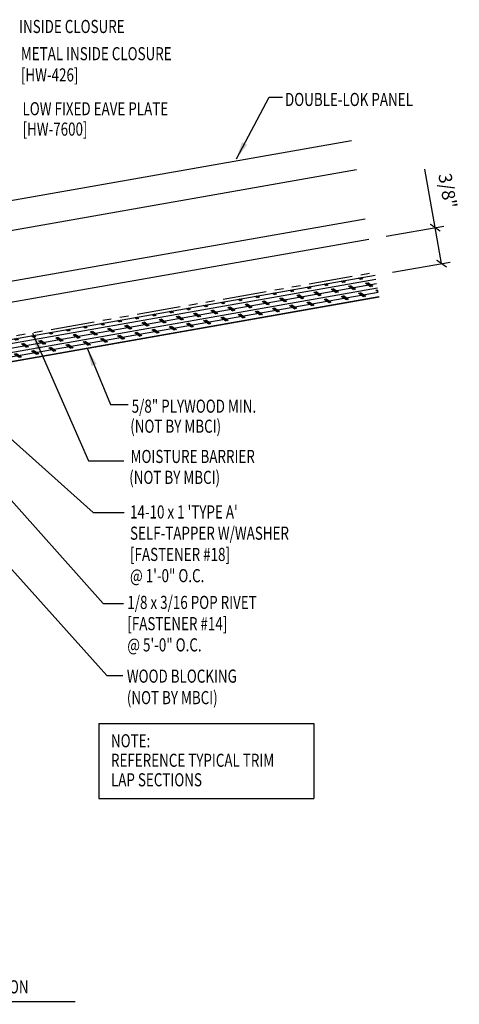
# Model space of a CAD drawing. Extents: x 7.4 to 40.8, y 3.5 to 48.6.
# Drawn here: x 28.2 to 40.8, y 4.2 to 32.4 of the extents above; entities that cross this region are included whole.
import ezdxf

# ---------------------------------------------------------------- set-up
doc = ezdxf.new("R2010")
doc.units = 0
doc.header["$LTSCALE"] = 4
doc.header["$MEASUREMENT"] = 0
doc.linetypes.add('PHANTOM2', pattern=[1.25, 0.625, -0.125, 0.125, -0.125, 0.125, -0.125])
doc.layers.get('0').update_dxf_attribs({"linetype": 'CONTINUOUS'})
doc.layers.get('DEFPOINTS').update_dxf_attribs({"linetype": 'CONTINUOUS'})
for name, color, linetype in [('MOISTURE BARRIER', 3, 'CONTINUOUS'), ('PANEL', 11, 'CONTINUOUS'), ('TEXT', 2, 'CONTINUOUS'), ('WOOD', 3, 'CONTINUOUS')]:
    doc.layers.add(name, color=color, linetype=linetype)
doc.styles.add('TEXT1', font='ROMANS.shx', dxfattribs={"width": 0.75, "height": 0.375})
doc.dimstyles.new('DETAIL', dxfattribs={"dimscale": 4, "dimtxt": 0.09375, "dimasz": 0.0625, "dimexe": 0.0625, "dimexo": 0.125, "dimgap": 0.0625, "dimtad": 1, "dimdec": 4, "dimzin": 3, "dimdsep": 46, "dimlunit": 4, "dimtxsty": 'TEXT1', "dimblk": 'ARCHTICK', "dimcen": 0.0625, "dimclrd": 7, "dimclre": 7, "dimclrt": 2, "dimadec": 0, "dimazin": 0, "dimtfac": 0.59375, "dimtdec": 4, "dimtmove": 0, "dimatfit": 3, "dimfxl": 0, "dimfrac": 2, "dimtolj": 1, "dimtzin": 3, "dimarcsym": 0})
doc.dimstyles.new('DETAIL$7', dxfattribs={"dimscale": 4, "dimtxt": 0.09375, "dimasz": 0.125, "dimexe": 0.0625, "dimexo": 0.125, "dimgap": 0.0625, "dimtad": 1, "dimdec": 4, "dimzin": 3, "dimdsep": 46, "dimlunit": 4, "dimtxsty": 'TEXT1', "dimblk": 'ARCHTICK', "dimcen": 0.0625, "dimclrd": 7, "dimclre": 7, "dimclrt": 2, "dimadec": 0, "dimazin": 0, "dimtfac": 0.59375, "dimtdec": 4, "dimtmove": 0, "dimatfit": 3, "dimfxl": 0, "dimfrac": 2, "dimtolj": 1, "dimtzin": 3, "dimarcsym": 0})

# ---------------------------------------------------------------- blocks, each defined once
blk = doc.blocks.new('_ArchTick')
at = {"color": 0, "linetype": 'ByBlock', "const_width": 0.15}
blk.add_lwpolyline([(-0.5, -0.5), (0.5, 0.5)], dxfattribs=at)
blk = doc.blocks.new('FD-F18')
at = {"layer": 'TEXT', "style": 'TEXT1', "width": 0.75}
for s, p in [("14-10 x 1 'TYPE A'", (0.0047, -0.0408)), ('SELF-TAPPER W/WASHER', (0.0047, -0.1926)), ('[FASTENER #18]', (0.0047, -0.3444))]:
    blk.add_text(s, height=0.09375, dxfattribs=at).set_placement(p)
blk.add_attdef('(QUANTITY)', (0.0047, -0.4962), '', height=0.0938, dxfattribs=at)
blk = doc.blocks.new('*D19')
at = {"layer": 'DEFPOINTS', "color": 0}
for p in [(40.105, 26.417), (38.205, 26.082), (38.386, 25.054)]:
    blk.add_point(p, dxfattribs=at)
at = {"layer": 'TEXT', "color": 7, "lineweight": -2}
for p, q in [((40.105, 26.417), (39.81, 28.092)), ((38.697, 26.169), (40.351, 26.461)), ((40.287, 25.389), (40.105, 26.417)), ((38.878, 25.141), (40.533, 25.432))]:
    blk.add_line(p, q, dxfattribs=at)
at = {"layer": 'TEXT', "color": 7, "lineweight": -2, "xscale": 0.25, "yscale": 0.25, "zscale": 0.25}
for p, rotation in [((40.105, 26.417), 99.99999999999972), ((40.287, 25.389), 279.9999999999997)]:
    blk.add_blockref('_ArchTick', p, dxfattribs=dict(at, rotation=rotation))
at = {"layer": 'TEXT', "color": 2, "insert": (40.463, 27.471), "char_height": 0.375, "attachment_point": 5, "rotation": 280, "style": 'TEXT1'}
blk.add_mtext('\\A1;3/8"', dxfattribs=at)
blk = doc.blocks.new('FD-F14')
at = {"layer": 'TEXT', "style": 'TEXT1', "width": 0.75}
for s, p in [('1/8 x 3/16 POP RIVET', (0.0047, -0.0408)), ('[FASTENER #14]', (0.0047, -0.1926))]:
    blk.add_text(s, height=0.09375, dxfattribs=at).set_placement(p)
blk.add_attdef('(QUANTITY)', (0.0047, -0.3444), '', height=0.0938, dxfattribs=at)
blk = doc.blocks.new('A$C30686E82')
for p, q in [((-2.715, 0.761), (3.437, 0.761)), ((-2.715, 0.761), (-2.715, -1.379)), ((3.437, 0.761), (3.437, -1.379)), ((-2.715, -1.379), (3.437, -1.379))]:
    blk.add_line(p, q)
at = {"layer": 'TEXT', "style": 'TEXT1', "width": 0.75}
for s, p in [('NOTE:', (-2.368, 0.081)), ('REFERENCE TYPICAL TRIM', (-2.368, -0.477)), ('LAP SECTIONS', (-2.368, -1.035))]:
    blk.add_text(s, height=0.375, dxfattribs=at).set_placement(p)

msp = doc.modelspace()

# ---------------------------------------------------------------- hatches: boundary and pattern name
at = {"layer": 'WOOD'}
h = msp.add_hatch(dxfattribs=at)
h.set_pattern_fill('CORK', color=8, angle=10, style=0)
h.set_pattern_definition([(10, (-0.48463, 15.16664), (-0.02170602, 0.12310097), []), (145, (-0.41223, 15.11594), (-0.20279, -0.289614), [0.1767767, -0.1767767]), (145, (-0.38145, 15.12137), (-0.20279, -0.289614), [0.1767767, -0.1767767]), (145, (-0.35068, 15.1268), (-0.20279, -0.289614), [0.1767767, -0.1767767])])
h.paths.add_polyline_path([(24.22948, 22.55773), (24.34018, 21.92991), (38.49679, 24.42611), (38.38609, 25.05392)])

# ---------------------------------------------------------------- linework, layer by layer
at = {"layer": 'MOISTURE BARRIER', "linetype": 'PHANTOM2', "ltscale": 0.5}
msp.add_line((24.18824, 22.6379), (38.37114, 25.13872), dxfattribs=at)
at = {"layer": 'PANEL'}
for p, q in [((17.67917, 25.37737), (37.70639, 28.9087)), ((37.8533, 28.07556), (17.82607, 24.54422)), ((38.10231, 26.66334), (23.37805, 24.06706)), ((38.20476, 26.08231), (23.38867, 23.46983))]:
    msp.add_line(p, q, dxfattribs=at)
at = {"layer": 'WOOD'}
for p, q in [((24.22948, 22.55773), (38.38609, 25.05392)), ((38.49679, 24.42611), (24.34018, 21.92991))]:
    msp.add_line(p, q, dxfattribs=at)

# ---------------------------------------------------------------- block references
msp.add_blockref('A$C30686E82', (33.19498, 11.47311))
at = {"layer": 'TEXT', "xscale": 4, "yscale": 4, "zscale": 4}
for name, p, values in [('FD-F18', (31.35316, 18.26128), {'(QUANTITY)': '@ 1\'-0" O.C.'}), ('FD-F14', (31.27551, 15.67443), {'(QUANTITY)': '@ 5\'-0" O.C.'})]:
    msp.add_blockref(name, p, dxfattribs=at).add_auto_attribs(values)

# ---------------------------------------------------------------- texts
at = {"layer": 'TEXT', "style": 'TEXT1', "width": 0.75}
for s, p in [('INSIDE CLOSURE', (28.19809, 31.98346)), ('METAL INSIDE CLOSURE', (28.24833, 31.20581)), ('[HW-426]', (28.24833, 30.59867)), ('DOUBLE-LOK PANEL', (35.80611, 29.89637)), ('LOW FIXED EAVE PLATE', (28.29539, 29.6312)), ('[HW-7600]', (28.29539, 29.0483)), ('5/8" PLYWOOD MIN.', (31.41903, 21.12378)), ('(NOT BY MBCI)', (31.37761, 20.551)), ('MOISTURE BARRIER', (31.38847, 19.6858)), ('(NOT BY MBCI)', (31.34875, 19.08744)), ('WOOD BLOCKING', (31.28066, 13.40233)), ('(NOT BY MBCI)', (31.28066, 12.78815))]:
    msp.add_text(s, height=0.375, dxfattribs=at).set_placement(p)
at = {"layer": 'TEXT', "color": 2, "style": 'TEXT1', "width": 0.75}
msp.add_text('O/O DIMENSION', height=0.375, dxfattribs=at).set_placement((25.56923, 4.51611))

# ---------------------------------------------------------------- dimensions: what is measured, and where the dimension line sits
at = {"layer": 'TEXT'}
dim = msp.add_aligned_dim(p1=(38.38609, 25.05392), p2=(38.20476, 26.08231), distance=-1.92979, text='3/8"', dimstyle='DETAIL', dxfattribs=at)
dim.commit()
dim.dimension.update_dxf_attribs({"geometry": '*D19', "text_midpoint": (40.46343, 27.47106)})

# ---------------------------------------------------------------- leaders
at = {"layer": 'TEXT', "color": 7}
for points in [[(34.41625, 28.3873), (35.3548, 30.15226), (35.73218, 30.15226)], [(28.57749, 23.40107), (30.17937, 19.7491), (31.19071, 19.7491)], [(30.15127, 22.94849), (30.81598, 21.3626), (31.31598, 21.3626)]]:
    msp.add_leader(points, dimstyle='DETAIL$7', dxfattribs=at)
at = {"layer": 'TEXT'}
for points in [[(24.13748, 22.9083), (30.5991, 15.66978), (31.18443, 15.66978)], [(25.90123, 22.20517), (30.3217, 18.27187), (31.20349, 18.27187)], [(27.29194, 17.41594), (30.70668, 13.60934), (31.16607, 13.60934)], [(24.14385, 4.28608), (28.80116, 4.28608), (29.8035, 4.28608)]]:
    msp.add_leader(points, dimstyle='DETAIL$7', dxfattribs=at)

doc.saveas('drawing.dxf')
